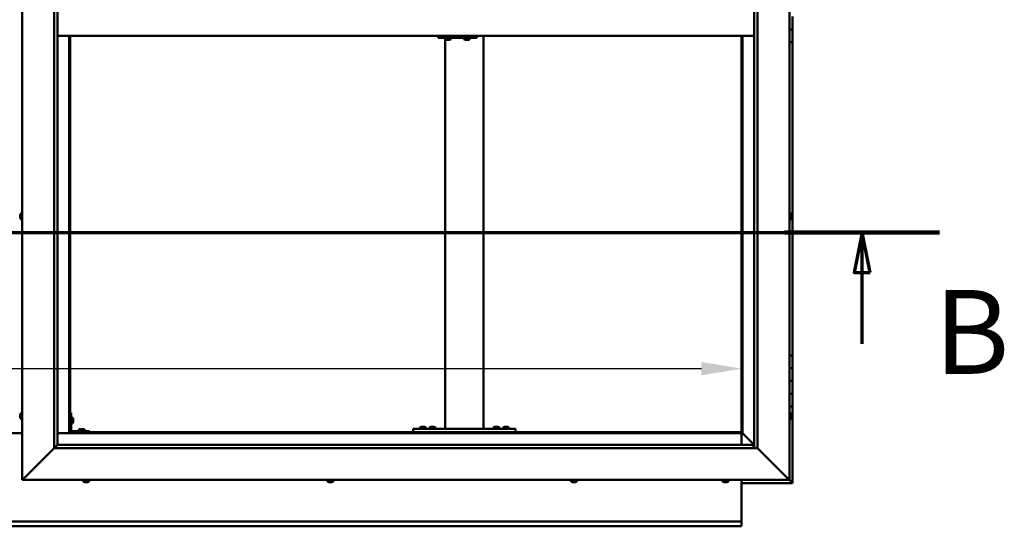
# Model space of a CAD drawing. Units: millimetres. Extents: x -6197 to 24268, y 3159 to 8837.
# Drawn here: x 6456 to 7996, y 3751 to 4543 of the extents above; entities that cross this region are included whole.
import ezdxf

# ---------------------------------------------------------------- set-up
doc = ezdxf.new("R2010")
doc.units = ezdxf.units.MM
doc.header["$LTSCALE"] = 25
doc.linetypes.add('CHAIN', pattern=[0.3543, 0.2362, -0.0295, 0.0591, -0.0295])
for name, color, linetype, lineweight in [('Dimension (ISO)', 7, 'Continuous', 25), ('Section Line (ISO)', 7, 'CHAIN', 70), ('Visible (ISO)', 7, 'Continuous', 50)]:
    doc.layers.add(name, color=color, linetype=linetype, lineweight=lineweight)
doc.styles.add('Label Text (ISO)', font='tahoma.ttf')
doc.styles.add('Note Text (ISO)', font='tahoma.ttf')
doc.dimstyles.new('Default (ISO)', dxfattribs={"dimscale": 25, "dimtxt": 3.5, "dimasz": 2.5, "dimexe": 3.175, "dimexo": 0, "dimgap": 0.762, "dimtad": 1, "dimrnd": 1e-08, "dimzin": 0, "dimtxsty": 'Note Text (ISO)', "dimcen": 0.09, "dimdle": 10, "dimclrd": 256, "dimclre": 256, "dimclrt": 256, "dimazin": 0, "dimtfac": 1.001486, "dimtmove": 0, "dimatfit": 3, "dimfxl": 1, "dimtolj": 1, "dimtzin": 0, "dimlwd": -1, "dimlwe": -1, "dimarcsym": 0})

# ---------------------------------------------------------------- blocks, each defined once
blk = doc.blocks.new('2dTransSection1')
at = {"layer": 'Section Line (ISO)', "linetype": 'CHAIN', "ltscale": 43.183743}
blk.add_line((199.005, 168.417), (315.805, 168.417), dxfattribs=at)
at = {"layer": 'Section Line (ISO)', "linetype": 'Continuous', "lineweight": 140}
blk.add_line((306.105, 168.417), (315.805, 168.417), dxfattribs=at)
at = {"layer": 'Section Line (ISO)', "linetype": 'Continuous'}
for p, q in [((310.955, 168.417), (310.455, 165.917)), ((310.955, 165.917), (310.955, 168.417)), ((311.455, 165.917), (310.955, 168.417)), ((310.455, 165.917), (311.455, 165.917)), ((310.955, 161.451), (310.955, 165.917))]:
    blk.add_line(p, q, dxfattribs=at)
at = {"layer": 'Section Line (ISO)', "linetype": 'Continuous', "flags": 128}
blk.add_lwpolyline([(311.455, 165.917), (310.955, 168.417), (310.455, 165.917), (311.455, 165.917)], dxfattribs=at)
at = {"layer": 'Section Line (ISO)'}
blk.add_solid([(311.455, 165.917), (310.955, 168.417), (310.455, 165.917), (311.455, 165.917)], dxfattribs=at)
at = {"layer": 'Section Line (ISO)', "insert": (315.469, 157.93), "char_height": 5.25, "attachment_point": 7, "style": 'Label Text (ISO)'}
blk.add_mtext('B', dxfattribs=at)
blk = doc.blocks.new('*D14')
at = {"layer": 'Defpoints', "color": 0, "transparency": 16777216}
for p in [(5285.1, 4222.3), (7585.1, 4222.3), (7585.1, 3997.4)]:
    blk.add_point(p, dxfattribs=at)
at = {"layer": 'Dimension (ISO)', "transparency": 16777216}
blk.add_line((5347.6, 3997.4), (7522.6, 3997.4), dxfattribs=at)
for points in [[(5347.6, 4007.9), (5347.6, 3987), (5285.1, 3997.4)], [(7522.6, 4007.9), (7522.6, 3987), (7585.1, 3997.4)]]:
    blk.add_solid(points, dxfattribs=at)
at = {"layer": 'Dimension (ISO)', "transparency": 16777216, "insert": (5836.8, 4107.6), "char_height": 87.5, "attachment_point": 1, "style": 'Note Text (ISO)'}
blk.add_mtext('\\A1;2300', dxfattribs=at)

msp = doc.modelspace()

# ---------------------------------------------------------------- linework, layer by layer
at = {"layer": 'Visible (ISO)'}
for p, q in [((6460.1, 3823.2), (6460.1, 5273.2)), ((7660.1, 5273.2), (7660.1, 3823.2)), ((6510.1, 3873.2), (6510.1, 5223.2)), ((7610.1, 5223.2), (7610.1, 3873.2)), ((6515.1, 5218.2), (6515.1, 3878.2)), ((7605.1, 3873.2), (7605.1, 5218.2)), ((7665.1, 4548.2), (7665.1, 4528.2)), ((7662, 4543.5), (7660.1, 4543.5)), ((6515.1, 4518.2), (7605.1, 4518.2)), ((6533.6, 4518.2), (6533.6, 3896.7)), ((6535.1, 3898.2), (6535.1, 4518.2)), ((7110.5, 4515.2), (7111, 4515.2)), ((7111, 4518.2), (7111, 4515.2)), ((7111, 4515.2), (7171, 4515.2)), ((7120.9, 4513.3), (7120.9, 4515.2)), ((7130.4, 4513.3), (7130.4, 4515.2)), ((7150.9, 4513.3), (7150.9, 4515.2)), ((7160.4, 4513.3), (7160.4, 4515.2)), ((7171, 4518.2), (7171, 4515.2)), ((7181.8, 3903.2), (7181.8, 4518.2)), ((7585.1, 4518.2), (7585.1, 3898.2)), ((7586.6, 3896.7), (7586.6, 4518.2)), ((7665.1, 4528.2), (7660.1, 4528.2)), ((7660.1, 4528.2), (7665.1, 4528.2)), ((7665.1, 4508.2), (7665.1, 4528.2)), ((7121.8, 3903.2), (7121.8, 4512.6)), ((7123.5, 4512), (7123.5, 4512)), ((7123.5, 4512), (7123.5, 4512)), ((7124.6, 4512), (7123.5, 4512)), ((7124.6, 4512), (7124.8, 4512)), ((7125, 4512), (7124.8, 4512)), ((7126.9, 4512), (7125, 4512)), ((7127.1, 4512), (7126.9, 4512)), ((7127.2, 4512), (7127.1, 4512)), ((7127.1, 4512), (7127.1, 4512)), ((7127.2, 4512), (7127.2, 4512)), ((7127.9, 4512), (7127.2, 4512)), ((7153.5, 4512), (7153.5, 4512)), ((7153.5, 4512), (7153.5, 4512)), ((7154.6, 4512), (7153.5, 4512)), ((7154.6, 4512), (7154.8, 4512)), ((7155, 4512), (7154.8, 4512)), ((7156.8, 4512), (7155, 4512)), ((7157.1, 4512), (7156.8, 4512)), ((7157.2, 4512), (7157.1, 4512)), ((7157.1, 4512), (7157.1, 4512)), ((7157.2, 4512), (7157.2, 4512)), ((7157.9, 4512), (7157.2, 4512)), ((7660.1, 4508.2), (7665.1, 4508.2)), ((7665.1, 4018.2), (7665.1, 4508.2)), ((6456.9, 4237.8), (6456.9, 4237.9)), ((6456.9, 4237.8), (6456.9, 4237.7)), ((6456.9, 4236.3), (6456.9, 4237.7)), ((6456.9, 4235.9), (6456.9, 4236.3)), ((6456.9, 4234.2), (6456.9, 4235.9)), ((6458.3, 4240.5), (6460.1, 4240.5)), ((7662, 4240.5), (7660.1, 4240.5)), ((7663.4, 4237.9), (7663.4, 4237.8)), ((7663.4, 4237.6), (7663.4, 4237.8)), ((7663.4, 4237.6), (7663.4, 4236)), ((7663.4, 4237.6), (7663.4, 4237.6)), ((7663.4, 4235.8), (7663.4, 4236)), ((6456.9, 4234.1), (6456.9, 4234.2)), ((6456.9, 4234), (6456.9, 4234.1)), ((6456.9, 4234.1), (6456.9, 4234.1)), ((6456.9, 4234), (6456.9, 4233.9)), ((6456.9, 4233.5), (6456.9, 4233.9)), ((6458.3, 4231), (6460.1, 4231)), ((7662, 4231), (7660.1, 4231)), ((7663.4, 4235.6), (7663.4, 4234)), ((7663.4, 4234), (7663.4, 4233.9)), ((7663.4, 4233.7), (7663.4, 4233.9)), ((7663.4, 4233.7), (7663.4, 4233.5)), ((7665.1, 4018.2), (7660.1, 4018.2)), ((7665.1, 4018.2), (7665.1, 3998.2)), ((7665.1, 3998.2), (7660.1, 3998.2)), ((7660.1, 3998.2), (7665.1, 3998.2)), ((7665.1, 3978.2), (7665.1, 3998.2)), ((7660.1, 3978.2), (7665.1, 3978.2)), ((7665.1, 3978.2), (7660.1, 3978.2)), ((7665.1, 3978.2), (7665.1, 3978.2)), ((7665.1, 3978.2), (7665.1, 3958.2)), ((7665.1, 3958.2), (7660.1, 3958.2)), ((7660.1, 3958.2), (7665.1, 3958.2)), ((7665.1, 3938.2), (7665.1, 3958.2)), ((6458.3, 3928), (6460.1, 3928)), ((6536.6, 3928.2), (6535.1, 3928.2)), ((6536.6, 3928.2), (6536.6, 3901.2)), ((7660.1, 3938.2), (7665.1, 3938.2)), ((7662, 3928), (7660.1, 3928)), ((7665.1, 3818.2), (7665.1, 3938.2)), ((6456.9, 3924.5), (6456.9, 3925.4)), ((6456.9, 3925.4), (6456.9, 3925.4)), ((6456.9, 3922.3), (6456.9, 3924.1)), ((6456.9, 3924.1), (6456.9, 3924.1)), ((6456.9, 3921), (6456.9, 3921.9)), ((6456.9, 3921.9), (6456.9, 3921.9)), ((6458.3, 3918.5), (6460.1, 3918.5)), ((6538.5, 3921), (6536.6, 3921)), ((6539.9, 3918.4), (6539.9, 3918.2)), ((6539.9, 3918.1), (6539.9, 3918.2)), ((6539.9, 3918.1), (6539.9, 3918)), ((6539.9, 3918), (6539.9, 3916.4)), ((6539.9, 3916), (6539.9, 3914.4)), ((6539.9, 3914.4), (6539.9, 3914.3)), ((6539.9, 3914.2), (6539.9, 3914.3)), ((6539.9, 3914.2), (6539.9, 3914)), ((7662, 3918.5), (7660.1, 3918.5)), ((7663.4, 3925.4), (7663.4, 3925.1)), ((7663.4, 3925), (7663.4, 3925.1)), ((7663.4, 3925), (7663.4, 3924.8)), ((7663.4, 3924.8), (7663.4, 3923.2)), ((7663.4, 3923), (7663.4, 3923.2)), ((7663.4, 3923), (7663.4, 3922.7)), ((7663.4, 3922.7), (7663.4, 3921.3)), ((7663.4, 3921.1), (7663.4, 3921.3)), ((7663.4, 3921.1), (7663.4, 3921)), ((6535.1, 3898.2), (6533.6, 3896.7)), ((6533.6, 3896.7), (6535.1, 3898.2)), ((7585.1, 3898.2), (6535.1, 3898.2)), ((6538.5, 3911.5), (6536.6, 3911.5)), ((6565.1, 3899.7), (6538.1, 3899.7)), ((6538.1, 3898.2), (6565.1, 3898.2)), ((6548.4, 3901.6), (6548.4, 3899.7)), ((6550.7, 3898.2), (6550.7, 3898.2)), ((6550.9, 3902.9), (6551.9, 3902.9)), ((6552.2, 3902.9), (6554, 3902.9)), ((6554.4, 3902.9), (6555.3, 3902.9)), ((6555.5, 3898.2), (6555.5, 3898.2)), ((6557.9, 3901.6), (6557.9, 3899.7)), ((6565.1, 3898.2), (6565.1, 3899.7)), ((7071.8, 3898.2), (7071.8, 3903.2)), ((7231.8, 3903.2), (7071.8, 3903.2)), ((7231.8, 3898.2), (7071.8, 3898.2)), ((7082.1, 3905.1), (7082.1, 3903.2)), ((7084.4, 3898.2), (7084.4, 3898.2)), ((7084.6, 3906.4), (7085.5, 3906.4)), ((7085.9, 3906.4), (7087.7, 3906.4)), ((7088.1, 3906.4), (7089, 3906.4)), ((7089.2, 3898.2), (7089.2, 3898.2)), ((7091.6, 3905.1), (7091.6, 3903.2)), ((7097.1, 3905.1), (7097.1, 3903.2)), ((7099.4, 3898.2), (7099.4, 3898.2)), ((7099.6, 3906.4), (7100.5, 3906.4)), ((7100.9, 3906.4), (7102.7, 3906.4)), ((7103.1, 3906.4), (7104, 3906.4)), ((7104.2, 3898.2), (7104.2, 3898.2)), ((7106.6, 3905.1), (7106.6, 3903.2)), ((7179.8, 3903.2), (7123.8, 3903.2)), ((7197.1, 3905.1), (7197.1, 3903.2)), ((7199.4, 3898.2), (7199.4, 3898.2)), ((7199.6, 3906.4), (7200.5, 3906.4)), ((7200.9, 3906.4), (7202.7, 3906.4)), ((7203.1, 3906.4), (7204, 3906.4)), ((7204.2, 3898.2), (7204.2, 3898.2)), ((7206.6, 3905.1), (7206.6, 3903.2)), ((7212.1, 3905.1), (7212.1, 3903.2)), ((7214.4, 3898.2), (7214.4, 3898.2)), ((7214.6, 3906.4), (7215.5, 3906.4)), ((7215.9, 3906.4), (7217.7, 3906.4)), ((7218.1, 3906.4), (7219, 3906.4)), ((7219.2, 3898.2), (7219.2, 3898.2)), ((7221.6, 3905.1), (7221.6, 3903.2)), ((7231.8, 3898.2), (7231.8, 3903.2)), ((7586.6, 3896.7), (7585.1, 3898.2)), ((7585.1, 3898.2), (7586.6, 3896.7)), ((6460.1, 3896.7), (6410.1, 3896.7)), ((6533.6, 3896.7), (6515.1, 3896.7)), ((6533.6, 3896.7), (7586.6, 3896.7)), ((7585.1, 3896.7), (7585.1, 3878.2)), ((7586.7, 3896.6), (7586.6, 3896.7)), ((7586.6, 3896.7), (7586.7, 3896.6)), ((7605.1, 3878.2), (7586.7, 3896.6)), ((7586.7, 3896.6), (7605.1, 3878.2)), ((6510.1, 3873.2), (6462.6, 3825.7)), ((6462.6, 3825.7), (6510.1, 3873.2)), ((6515, 3878.1), (6510.1, 3873.2)), ((7610.1, 3873.2), (6510.1, 3873.2)), ((6515.1, 3878.2), (6515, 3878.1)), ((6515.1, 3878.2), (7604.1, 3878.2)), ((7604.1, 3878.2), (7604.1, 3878.1)), ((7604.1, 3878.1), (7604.1, 3873.2)), ((7657.6, 3825.7), (7610.1, 3873.2)), ((7610.1, 3873.2), (7657.6, 3825.7)), ((6460.1, 3823.2), (6462.6, 3825.7)), ((6462.6, 3825.7), (6460.1, 3823.2)), ((7660.1, 3823.2), (6460.1, 3823.2)), ((6555.4, 3821.3), (6555.4, 3823.2)), ((6558.5, 3820), (6557.9, 3820)), ((6558.5, 3820), (6558.5, 3820)), ((6558.6, 3820), (6558.5, 3820)), ((6558.8, 3820), (6558.6, 3820)), ((6558.6, 3820), (6558.6, 3820)), ((6560.5, 3820), (6558.8, 3820)), ((6560.9, 3820), (6560.5, 3820)), ((6562.2, 3820), (6560.9, 3820)), ((6562.2, 3820), (6562.3, 3820)), ((6562.3, 3820), (6562.3, 3820)), ((6564.9, 3821.3), (6564.9, 3823.2)), ((6937.4, 3821.3), (6937.4, 3823.2)), ((6940, 3820), (6939.9, 3820)), ((6940, 3820), (6940.1, 3820)), ((6941.4, 3820), (6940.1, 3820)), ((6941.8, 3820), (6941.4, 3820)), ((6943.6, 3820), (6941.8, 3820)), ((6943.7, 3820), (6943.6, 3820)), ((6943.8, 3820), (6943.7, 3820)), ((6943.7, 3820), (6943.7, 3820)), ((6943.8, 3820), (6943.9, 3820)), ((6944.3, 3820), (6943.9, 3820)), ((6946.9, 3821.3), (6946.9, 3823.2)), ((7318.4, 3821.3), (7318.4, 3823.2)), ((7321.4, 3820), (7320.9, 3820)), ((7321.4, 3820), (7321.5, 3820)), ((7321.6, 3820), (7321.5, 3820)), ((7321.7, 3820), (7321.6, 3820)), ((7321.6, 3820), (7321.6, 3820)), ((7323.5, 3820), (7321.7, 3820)), ((7323.9, 3820), (7323.5, 3820)), ((7325.2, 3820), (7323.9, 3820)), ((7325.2, 3820), (7325.3, 3820)), ((7325.3, 3820), (7325.3, 3820)), ((7327.9, 3821.3), (7327.9, 3823.2)), ((7555.4, 3821.3), (7555.4, 3823.2)), ((7557.9, 3820), (7558, 3820)), ((7557.9, 3820), (7557.9, 3820)), ((7559.2, 3820), (7558, 3820)), ((7559.6, 3820), (7559.2, 3820)), ((7561.4, 3820), (7559.6, 3820)), ((7561.6, 3820), (7561.4, 3820)), ((7561.7, 3820), (7561.6, 3820)), ((7561.6, 3820), (7561.6, 3820)), ((7561.7, 3820), (7561.8, 3820)), ((7562.3, 3820), (7561.8, 3820)), ((7564.9, 3821.3), (7564.9, 3823.2)), ((7585.1, 3823.2), (7585.1, 3760.2)), ((7657.6, 3825.7), (7660.1, 3823.2)), ((7660.1, 3823.2), (7657.6, 3825.7)), ((7663.5, 3819.8), (7660.1, 3823.2)), ((7660.1, 3823.2), (7663.5, 3819.8)), ((7585.1, 3818.2), (7665.1, 3818.2)), ((7663.5, 3819.8), (7665.1, 3818.2)), ((7665.1, 3818.2), (7663.5, 3819.8)), ((7665.1, 3818.2), (7665.1, 3818.2)), ((7665.1, 3818.2), (7665.1, 3818.2)), ((7665.1, 3818.2), (7665.1, 3818.2)), ((7665.1, 3818.2), (7665.1, 3818.2)), ((7665.1, 3818.2), (7665.1, 3818.2)), ((7665.1, 3818.2), (7665.1, 3818.2)), ((7585.1, 3760.2), (7585.1, 3758.2)), ((5285.1, 3758.2), (7585.1, 3758.2)), ((7585.1, 3750.7), (5285.1, 3750.7)), ((7585.1, 3751.7), (7585.1, 3758.2)), ((7585.1, 3751.7), (7585.1, 3750.7))]:
    msp.add_line(p, q, dxfattribs=at)
for centre, radius, start, end in [((7121.1, 4513.3), 0.2, 180, 234.3147), ((7125.7, 4519.7), 8, 234.3147, 253.9923), ((7125.7, 4519.7), 8, 286.0077, 305.6853), ((7130.2, 4513.3), 0.2, 305.6853, 0), ((7151.1, 4513.3), 0.2, 180, 234.3147), ((7155.7, 4519.7), 8, 234.3147, 253.9923), ((7155.7, 4519.7), 8, 286.0077, 305.6853), ((7160.2, 4513.3), 0.2, 305.6853, 0), ((6464.6, 4235.7), 8, 144.3147, 163.9923), ((6458.3, 4240.3), 0.2, 90, 144.3147), ((7662, 4240.3), 0.2, 35.6853, 90), ((7655.7, 4235.7), 8, 16.0077, 35.6853), ((6464.6, 4235.7), 8, 196.0077, 215.6853), ((6458.3, 4231.2), 0.2, 215.6853, 270), ((7662, 4231.2), 0.2, 270, 324.3147), ((7655.7, 4235.7), 8, 324.3147, 343.9923), ((6464.6, 3923.2), 8, 144.3147, 163.6659), ((6458.3, 3927.8), 0.2, 90, 144.3147), ((7662, 3927.8), 0.2, 35.6853, 90), ((7655.7, 3923.2), 8, 16.0077, 35.6853), ((6464.6, 3923.2), 8, 196.3341, 215.6853), ((6458.3, 3918.7), 0.2, 215.6853, 270), ((6538.5, 3920.8), 0.2, 35.6853, 90), ((6532.2, 3916.2), 8, 16.0077, 35.6853), ((6532.2, 3916.2), 8, 324.3147, 343.9923), ((7662, 3918.7), 0.2, 270, 324.3147), ((7655.7, 3923.2), 8, 324.3147, 343.9923), ((6538.1, 3901.2), 3, 180, 270), ((6538.1, 3901.2), 1.5, 180, 270), ((6538.5, 3911.7), 0.2, 270, 324.3147), ((6548.6, 3901.6), 0.2, 125.6853, 180), ((6553.1, 3895.3), 8, 106.3348, 125.6853), ((6553.1, 3895.3), 8, 54.3147, 73.6652), ((6557.7, 3901.6), 0.2, 0, 54.3147), ((7086.8, 3898.8), 8, 106.3348, 125.6853), ((7082.3, 3905.1), 0.2, 125.6853, 180), ((7086.8, 3898.8), 8, 54.3147, 73.6652), ((7091.4, 3905.1), 0.2, 0, 54.3147), ((7101.8, 3898.8), 8, 106.3348, 125.6853), ((7097.3, 3905.1), 0.2, 125.6853, 180), ((7101.8, 3898.8), 8, 54.3147, 73.6652), ((7106.4, 3905.1), 0.2, 0, 54.3147), ((7201.8, 3898.8), 8, 106.3348, 125.6853), ((7197.3, 3905.1), 0.2, 125.6853, 180), ((7201.8, 3898.8), 8, 54.3147, 73.6652), ((7206.4, 3905.1), 0.2, 0, 54.3147), ((7216.8, 3898.8), 8, 106.3348, 125.6853), ((7212.3, 3905.1), 0.2, 125.6853, 180), ((7216.8, 3898.8), 8, 54.3147, 73.6652), ((7221.4, 3905.1), 0.2, 0, 54.3147), ((6555.6, 3821.3), 0.2, 180, 234.3147), ((6560.1, 3827.7), 8, 234.3147, 253.9923), ((6560.1, 3827.7), 8, 286.0077, 305.6853), ((6564.7, 3821.3), 0.2, 305.6853, 0), ((6937.6, 3821.3), 0.2, 180, 234.3147), ((6942.1, 3827.7), 8, 234.3147, 253.9923), ((6942.1, 3827.7), 8, 286.0077, 305.6853), ((6946.7, 3821.3), 0.2, 305.6853, 0), ((7318.6, 3821.3), 0.2, 180, 234.3147), ((7323.1, 3827.7), 8, 234.3147, 253.9923), ((7323.1, 3827.7), 8, 286.0077, 305.6853), ((7327.7, 3821.3), 0.2, 305.6853, 0), ((7555.6, 3821.3), 0.2, 180, 234.3147), ((7560.1, 3827.7), 8, 234.3147, 253.9923), ((7560.1, 3827.7), 8, 286.0077, 305.6853), ((7564.7, 3821.3), 0.2, 305.6853, 0)]:
    msp.add_arc(centre, radius, start, end, dxfattribs=at)
msp.add_ellipse((7110.5, 4521.2), major_axis=(0, -6), ratio=0.019381, start_param=5.235988, end_param=6.283185, dxfattribs=at)
for points, knots in [([(7123.5, 4512), (7123.5, 4512), (7123.4, 4512), (7123.4, 4512), (7123.5, 4512), (7123.5, 4512), (7123.5, 4512), (7123.5, 4512)], [0.17438702, 0.17438702, 0.17438702, 0.17438702, 0.18896797, 0.18896797, 0.20586323, 0.20586323, 0.21737852, 0.21737852, 0.21737852, 0.21737852]), ([(7124.6, 4512), (7124.7, 4512), (7124.7, 4512), (7124.8, 4512), (7124.9, 4512), (7125, 4512), (7125, 4512), (7125, 4512)], [0.17438702, 0.17438702, 0.17438702, 0.17438702, 0.18896797, 0.18896797, 0.20586323, 0.20586323, 0.21737852, 0.21737852, 0.21737852, 0.21737852]), ([(7126.9, 4512), (7126.9, 4512), (7127, 4512), (7127, 4512), (7127.1, 4512), (7127.2, 4512), (7127.2, 4512), (7127.2, 4512)], [0.17438702, 0.17438702, 0.17438702, 0.17438702, 0.18896797, 0.18896797, 0.20586323, 0.20586323, 0.21737852, 0.21737852, 0.21737852, 0.21737852]), ([(7153.5, 4512), (7153.4, 4512), (7153.4, 4512), (7153.4, 4512), (7153.4, 4512), (7153.5, 4512), (7153.5, 4512), (7153.5, 4512)], [0.17438702, 0.17438702, 0.17438702, 0.17438702, 0.18896797, 0.18896797, 0.20586323, 0.20586323, 0.21737852, 0.21737852, 0.21737852, 0.21737852]), ([(7154.6, 4512), (7154.7, 4512), (7154.7, 4512), (7154.8, 4512), (7154.9, 4512), (7155, 4512), (7155, 4512), (7155, 4512)], [0.17438702, 0.17438702, 0.17438702, 0.17438702, 0.18896797, 0.18896797, 0.20586323, 0.20586323, 0.21737852, 0.21737852, 0.21737852, 0.21737852]), ([(7156.8, 4512), (7156.9, 4512), (7156.9, 4512), (7157, 4512), (7157.1, 4512), (7157.1, 4512), (7157.2, 4512), (7157.2, 4512)], [0.17438702, 0.17438702, 0.17438702, 0.17438702, 0.18896797, 0.18896797, 0.20586323, 0.20586323, 0.21737852, 0.21737852, 0.21737852, 0.21737852]), ([(6456.9, 4237.8), (6456.9, 4237.9), (6456.9, 4237.9), (6456.9, 4237.8), (6456.9, 4237.8), (6456.9, 4237.8), (6456.9, 4237.7), (6456.9, 4237.7)], [0.17438702, 0.17438702, 0.17438702, 0.17438702, 0.18896797, 0.18896797, 0.20586323, 0.20586323, 0.21737851, 0.21737851, 0.21737851, 0.21737851]), ([(6456.9, 4236.3), (6456.9, 4236.3), (6456.9, 4236.2), (6456.9, 4236.1), (6456.9, 4236.1), (6456.9, 4236), (6456.9, 4235.9), (6456.9, 4235.9)], [0.17438702, 0.17438702, 0.17438702, 0.17438702, 0.18896797, 0.18896797, 0.20586323, 0.20586323, 0.21737851, 0.21737851, 0.21737851, 0.21737851]), ([(7663.4, 4237.6), (7663.4, 4237.6), (7663.4, 4237.6), (7663.4, 4237.7), (7663.4, 4237.7), (7663.4, 4237.7), (7663.4, 4237.8), (7663.4, 4237.8)], [0.17438702, 0.17438702, 0.17438702, 0.17438702, 0.18896797, 0.18896797, 0.20586323, 0.20586323, 0.21737852, 0.21737852, 0.21737852, 0.21737852]), ([(7663.4, 4235.6), (7663.4, 4235.6), (7663.4, 4235.7), (7663.4, 4235.8), (7663.4, 4235.9), (7663.4, 4235.9), (7663.4, 4236), (7663.4, 4236)], [0.17438702, 0.17438702, 0.17438702, 0.17438702, 0.18896797, 0.18896797, 0.20586323, 0.20586323, 0.21737851, 0.21737851, 0.21737851, 0.21737851]), ([(6456.9, 4234.2), (6456.9, 4234.1), (6456.9, 4234.1), (6456.9, 4234), (6456.9, 4234), (6456.9, 4233.9), (6456.9, 4233.9), (6456.9, 4233.9)], [0.17438702, 0.17438702, 0.17438702, 0.17438702, 0.18896797, 0.18896797, 0.20586323, 0.20586323, 0.21737852, 0.21737852, 0.21737852, 0.21737852]), ([(7663.4, 4233.7), (7663.4, 4233.7), (7663.4, 4233.8), (7663.4, 4233.8), (7663.4, 4233.8), (7663.4, 4233.9), (7663.4, 4233.9), (7663.4, 4234)], [0.17438702, 0.17438702, 0.17438702, 0.17438702, 0.18896797, 0.18896797, 0.20586323, 0.20586323, 0.21737851, 0.21737851, 0.21737851, 0.21737851]), ([(6456.9, 3925.4), (6456.9, 3925.4), (6456.9, 3925.4), (6456.9, 3925.5), (6456.9, 3925.5), (6456.9, 3925.4), (6456.9, 3925.4), (6456.9, 3925.4)], [0.17438702, 0.17438702, 0.17438702, 0.17438702, 0.18896797, 0.18896797, 0.20586323, 0.20586323, 0.21737852, 0.21737852, 0.21737852, 0.21737852]), ([(6456.9, 3924.5), (6456.9, 3924.4), (6456.9, 3924.4), (6456.9, 3924.3), (6456.9, 3924.3), (6456.9, 3924.2), (6456.9, 3924.1), (6456.9, 3924.1)], [0.17438702, 0.17438702, 0.17438702, 0.17438702, 0.18896797, 0.18896797, 0.20586323, 0.20586323, 0.21737851, 0.21737851, 0.21737851, 0.21737851]), ([(6456.9, 3924.1), (6456.9, 3924.2), (6456.9, 3924.2), (6456.9, 3924.3), (6456.9, 3924.3), (6456.9, 3924.3)], [0.17438702, 0.17438702, 0.17438702, 0.17438702, 0.18896797, 0.18896797, 0.19470305, 0.19470305, 0.19470305, 0.19470305]), ([(6456.9, 3922.3), (6456.9, 3922.2), (6456.9, 3922.2), (6456.9, 3922.1), (6456.9, 3922), (6456.9, 3922), (6456.9, 3921.9), (6456.9, 3921.9)], [0.17438702, 0.17438702, 0.17438702, 0.17438702, 0.18896797, 0.18896797, 0.20586323, 0.20586323, 0.21737851, 0.21737851, 0.21737851, 0.21737851]), ([(6456.9, 3921.9), (6456.9, 3922), (6456.9, 3922), (6456.9, 3922), (6456.9, 3922.1), (6456.9, 3922.1)], [0.17438702, 0.17438702, 0.17438702, 0.17438702, 0.18896797, 0.18896797, 0.19470305, 0.19470305, 0.19470305, 0.19470305]), ([(6456.9, 3921), (6456.9, 3921), (6456.9, 3921), (6456.9, 3921), (6456.9, 3921), (6456.9, 3921)], [0.17438702, 0.17438702, 0.17438702, 0.17438702, 0.18896797, 0.18896797, 0.19470305, 0.19470305, 0.19470305, 0.19470305]), ([(6539.9, 3918), (6539.9, 3918), (6539.9, 3918.1), (6539.9, 3918.1), (6539.9, 3918.2), (6539.9, 3918.2), (6539.9, 3918.2), (6539.9, 3918.2)], [0.17438702, 0.17438702, 0.17438702, 0.17438702, 0.18896797, 0.18896797, 0.20586323, 0.20586323, 0.21737852, 0.21737852, 0.21737852, 0.21737852]), ([(6539.9, 3916), (6539.9, 3916), (6539.9, 3916.1), (6539.9, 3916.2), (6539.9, 3916.2), (6539.9, 3916.3), (6539.9, 3916.4), (6539.9, 3916.4)], [0.17438702, 0.17438702, 0.17438702, 0.17438702, 0.18896797, 0.18896797, 0.20586323, 0.20586323, 0.21737852, 0.21737852, 0.21737852, 0.21737852]), ([(6539.9, 3914.2), (6539.9, 3914.2), (6539.9, 3914.2), (6539.9, 3914.2), (6539.9, 3914.3), (6539.9, 3914.3), (6539.9, 3914.4), (6539.9, 3914.4)], [0.17438702, 0.17438702, 0.17438702, 0.17438702, 0.18896797, 0.18896797, 0.20586323, 0.20586323, 0.21737851, 0.21737851, 0.21737851, 0.21737851]), ([(7663.4, 3924.8), (7663.4, 3924.9), (7663.4, 3924.9), (7663.4, 3925), (7663.4, 3925), (7663.4, 3925.1), (7663.4, 3925.1), (7663.4, 3925.1)], [0.17438702, 0.17438702, 0.17438702, 0.17438702, 0.18896797, 0.18896797, 0.20586323, 0.20586323, 0.21737852, 0.21737852, 0.21737852, 0.21737852]), ([(7663.4, 3922.7), (7663.4, 3922.8), (7663.4, 3922.8), (7663.4, 3922.9), (7663.4, 3923), (7663.4, 3923.1), (7663.4, 3923.1), (7663.4, 3923.2)], [0.17438702, 0.17438702, 0.17438702, 0.17438702, 0.18896797, 0.18896797, 0.20586323, 0.20586323, 0.21737851, 0.21737851, 0.21737851, 0.21737851]), ([(7663.4, 3921.1), (7663.4, 3921.1), (7663.4, 3921.1), (7663.4, 3921.1), (7663.4, 3921.2), (7663.4, 3921.2), (7663.4, 3921.2), (7663.4, 3921.3)], [0.17438702, 0.17438702, 0.17438702, 0.17438702, 0.18896797, 0.18896797, 0.20586323, 0.20586323, 0.21737851, 0.21737851, 0.21737851, 0.21737851]), ([(6550.9, 3902.9), (6550.9, 3902.9), (6550.9, 3902.9), (6550.9, 3902.9), (6550.9, 3902.9), (6550.9, 3902.9)], [0.17438702, 0.17438702, 0.17438702, 0.17438702, 0.18896797, 0.18896797, 0.19569168, 0.19569168, 0.19569168, 0.19569168]), ([(6552.2, 3902.9), (6552.2, 3902.9), (6552.1, 3902.9), (6552, 3902.9), (6552, 3902.9), (6551.9, 3902.9), (6551.9, 3902.9), (6551.9, 3902.9)], [0.17438702, 0.17438702, 0.17438702, 0.17438702, 0.18896797, 0.18896797, 0.20586323, 0.20586323, 0.21737851, 0.21737851, 0.21737851, 0.21737851]), ([(6554.4, 3902.9), (6554.4, 3902.9), (6554.4, 3902.9), (6554.3, 3902.9), (6554.2, 3902.9), (6554.1, 3902.9), (6554.1, 3902.9), (6554, 3902.9)], [0.17438702, 0.17438702, 0.17438702, 0.17438702, 0.18896797, 0.18896797, 0.20586323, 0.20586323, 0.21737851, 0.21737851, 0.21737851, 0.21737851]), ([(6555.4, 3902.9), (6555.4, 3902.9), (6555.4, 3902.9), (6555.4, 3902.9), (6555.4, 3902.9), (6555.3, 3902.9)], [0.19569168, 0.19569168, 0.19569168, 0.19569168, 0.20586323, 0.20586323, 0.21737852, 0.21737852, 0.21737852, 0.21737852]), ([(7084.6, 3906.4), (7084.6, 3906.4), (7084.6, 3906.4), (7084.6, 3906.4), (7084.6, 3906.4), (7084.6, 3906.4)], [0.17438702, 0.17438702, 0.17438702, 0.17438702, 0.18896797, 0.18896797, 0.19569168, 0.19569168, 0.19569168, 0.19569168]), ([(7085.9, 3906.4), (7085.8, 3906.4), (7085.8, 3906.4), (7085.7, 3906.4), (7085.6, 3906.4), (7085.6, 3906.4), (7085.5, 3906.4), (7085.5, 3906.4)], [0.17438702, 0.17438702, 0.17438702, 0.17438702, 0.18896797, 0.18896797, 0.20586323, 0.20586323, 0.21737852, 0.21737852, 0.21737852, 0.21737852]), ([(7088.1, 3906.4), (7088.1, 3906.4), (7088, 3906.4), (7087.9, 3906.4), (7087.9, 3906.4), (7087.8, 3906.4), (7087.8, 3906.4), (7087.7, 3906.4)], [0.17438702, 0.17438702, 0.17438702, 0.17438702, 0.18896797, 0.18896797, 0.20586323, 0.20586323, 0.21737852, 0.21737852, 0.21737852, 0.21737852]), ([(7089.1, 3906.4), (7089.1, 3906.4), (7089, 3906.4), (7089, 3906.4), (7089, 3906.4), (7089, 3906.4)], [0.19569168, 0.19569168, 0.19569168, 0.19569168, 0.20586323, 0.20586323, 0.21737852, 0.21737852, 0.21737852, 0.21737852]), ([(7099.6, 3906.4), (7099.6, 3906.4), (7099.6, 3906.4), (7099.6, 3906.4), (7099.6, 3906.4), (7099.6, 3906.4)], [0.17438702, 0.17438702, 0.17438702, 0.17438702, 0.18896797, 0.18896797, 0.19569168, 0.19569168, 0.19569168, 0.19569168]), ([(7100.9, 3906.4), (7100.8, 3906.4), (7100.8, 3906.4), (7100.7, 3906.4), (7100.6, 3906.4), (7100.6, 3906.4), (7100.5, 3906.4), (7100.5, 3906.4)], [0.17438702, 0.17438702, 0.17438702, 0.17438702, 0.18896797, 0.18896797, 0.20586323, 0.20586323, 0.21737852, 0.21737852, 0.21737852, 0.21737852]), ([(7103.1, 3906.4), (7103.1, 3906.4), (7103, 3906.4), (7102.9, 3906.4), (7102.9, 3906.4), (7102.8, 3906.4), (7102.8, 3906.4), (7102.7, 3906.4)], [0.17438702, 0.17438702, 0.17438702, 0.17438702, 0.18896797, 0.18896797, 0.20586323, 0.20586323, 0.21737852, 0.21737852, 0.21737852, 0.21737852]), ([(7104.1, 3906.4), (7104.1, 3906.4), (7104, 3906.4), (7104, 3906.4), (7104, 3906.4), (7104, 3906.4)], [0.19569168, 0.19569168, 0.19569168, 0.19569168, 0.20586323, 0.20586323, 0.21737852, 0.21737852, 0.21737852, 0.21737852]), ([(7199.6, 3906.4), (7199.6, 3906.4), (7199.6, 3906.4), (7199.6, 3906.4), (7199.6, 3906.4), (7199.6, 3906.4)], [0.17438702, 0.17438702, 0.17438702, 0.17438702, 0.18896797, 0.18896797, 0.19569168, 0.19569168, 0.19569168, 0.19569168]), ([(7200.9, 3906.4), (7200.8, 3906.4), (7200.8, 3906.4), (7200.7, 3906.4), (7200.6, 3906.4), (7200.6, 3906.4), (7200.5, 3906.4), (7200.5, 3906.4)], [0.17438702, 0.17438702, 0.17438702, 0.17438702, 0.18896797, 0.18896797, 0.20586323, 0.20586323, 0.21737852, 0.21737852, 0.21737852, 0.21737852]), ([(7203.1, 3906.4), (7203.1, 3906.4), (7203, 3906.4), (7202.9, 3906.4), (7202.9, 3906.4), (7202.8, 3906.4), (7202.8, 3906.4), (7202.7, 3906.4)], [0.17438702, 0.17438702, 0.17438702, 0.17438702, 0.18896797, 0.18896797, 0.20586323, 0.20586323, 0.21737852, 0.21737852, 0.21737852, 0.21737852]), ([(7204.1, 3906.4), (7204.1, 3906.4), (7204, 3906.4), (7204, 3906.4), (7204, 3906.4), (7204, 3906.4)], [0.19569168, 0.19569168, 0.19569168, 0.19569168, 0.20586323, 0.20586323, 0.21737852, 0.21737852, 0.21737852, 0.21737852]), ([(7214.6, 3906.4), (7214.6, 3906.4), (7214.6, 3906.4), (7214.6, 3906.4), (7214.6, 3906.4), (7214.6, 3906.4)], [0.17438702, 0.17438702, 0.17438702, 0.17438702, 0.18896797, 0.18896797, 0.19569168, 0.19569168, 0.19569168, 0.19569168]), ([(7215.9, 3906.4), (7215.8, 3906.4), (7215.8, 3906.4), (7215.7, 3906.4), (7215.6, 3906.4), (7215.6, 3906.4), (7215.5, 3906.4), (7215.5, 3906.4)], [0.17438702, 0.17438702, 0.17438702, 0.17438702, 0.18896797, 0.18896797, 0.20586323, 0.20586323, 0.21737852, 0.21737852, 0.21737852, 0.21737852]), ([(7218.1, 3906.4), (7218.1, 3906.4), (7218, 3906.4), (7217.9, 3906.4), (7217.9, 3906.4), (7217.8, 3906.4), (7217.8, 3906.4), (7217.7, 3906.4)], [0.17438702, 0.17438702, 0.17438702, 0.17438702, 0.18896797, 0.18896797, 0.20586323, 0.20586323, 0.21737852, 0.21737852, 0.21737852, 0.21737852]), ([(7219.1, 3906.4), (7219.1, 3906.4), (7219, 3906.4), (7219, 3906.4), (7219, 3906.4), (7219, 3906.4)], [0.19569168, 0.19569168, 0.19569168, 0.19569168, 0.20586323, 0.20586323, 0.21737852, 0.21737852, 0.21737852, 0.21737852]), ([(6558.5, 3820), (6558.5, 3820), (6558.5, 3820), (6558.6, 3820), (6558.6, 3820), (6558.7, 3820), (6558.7, 3820), (6558.8, 3820)], [0.17438702, 0.17438702, 0.17438702, 0.17438702, 0.18896797, 0.18896797, 0.20586323, 0.20586323, 0.21737852, 0.21737852, 0.21737852, 0.21737852]), ([(6560.5, 3820), (6560.6, 3820), (6560.6, 3820), (6560.7, 3820), (6560.8, 3820), (6560.9, 3820), (6560.9, 3820), (6560.9, 3820)], [0.17438702, 0.17438702, 0.17438702, 0.17438702, 0.18896797, 0.18896797, 0.20586323, 0.20586323, 0.21737852, 0.21737852, 0.21737852, 0.21737852]), ([(6562.2, 3820), (6562.2, 3820), (6562.3, 3820), (6562.3, 3820), (6562.3, 3820), (6562.3, 3820), (6562.3, 3820), (6562.3, 3820)], [0.17438702, 0.17438702, 0.17438702, 0.17438702, 0.18896797, 0.18896797, 0.20586323, 0.20586323, 0.21737852, 0.21737852, 0.21737852, 0.21737852]), ([(6940, 3820), (6940, 3820), (6940, 3820), (6940, 3820), (6940, 3820), (6940, 3820), (6940.1, 3820), (6940.1, 3820)], [0.17438702, 0.17438702, 0.17438702, 0.17438702, 0.18896797, 0.18896797, 0.20586323, 0.20586323, 0.21737852, 0.21737852, 0.21737852, 0.21737852]), ([(6941.4, 3820), (6941.4, 3820), (6941.5, 3820), (6941.6, 3820), (6941.7, 3820), (6941.8, 3820), (6941.8, 3820), (6941.8, 3820)], [0.17438702, 0.17438702, 0.17438702, 0.17438702, 0.18896797, 0.18896797, 0.20586323, 0.20586323, 0.21737852, 0.21737852, 0.21737852, 0.21737852]), ([(6943.6, 3820), (6943.6, 3820), (6943.7, 3820), (6943.8, 3820), (6943.8, 3820), (6943.8, 3820), (6943.9, 3820), (6943.9, 3820)], [0.17438702, 0.17438702, 0.17438702, 0.17438702, 0.18896797, 0.18896797, 0.20586323, 0.20586323, 0.21737851, 0.21737851, 0.21737851, 0.21737851]), ([(7321.4, 3820), (7321.4, 3820), (7321.4, 3820), (7321.5, 3820), (7321.6, 3820), (7321.6, 3820), (7321.7, 3820), (7321.7, 3820)], [0.17438702, 0.17438702, 0.17438702, 0.17438702, 0.18896797, 0.18896797, 0.20586323, 0.20586323, 0.21737852, 0.21737852, 0.21737852, 0.21737852]), ([(7323.5, 3820), (7323.5, 3820), (7323.6, 3820), (7323.7, 3820), (7323.7, 3820), (7323.8, 3820), (7323.8, 3820), (7323.9, 3820)], [0.17438702, 0.17438702, 0.17438702, 0.17438702, 0.18896797, 0.18896797, 0.20586323, 0.20586323, 0.21737852, 0.21737852, 0.21737852, 0.21737852]), ([(7325.2, 3820), (7325.2, 3820), (7325.3, 3820), (7325.3, 3820), (7325.3, 3820), (7325.3, 3820), (7325.3, 3820), (7325.3, 3820)], [0.17438702, 0.17438702, 0.17438702, 0.17438702, 0.18896797, 0.18896797, 0.20586323, 0.20586323, 0.21737852, 0.21737852, 0.21737852, 0.21737852]), ([(7557.9, 3820), (7557.9, 3820), (7557.9, 3820), (7557.9, 3820), (7557.9, 3820), (7558, 3820), (7558, 3820), (7558, 3820)], [0.17438702, 0.17438702, 0.17438702, 0.17438702, 0.18896797, 0.18896797, 0.20586323, 0.20586323, 0.21737852, 0.21737852, 0.21737852, 0.21737852]), ([(7559.2, 3820), (7559.3, 3820), (7559.3, 3820), (7559.4, 3820), (7559.5, 3820), (7559.6, 3820), (7559.6, 3820), (7559.6, 3820)], [0.17438702, 0.17438702, 0.17438702, 0.17438702, 0.18896797, 0.18896797, 0.20586323, 0.20586323, 0.21737852, 0.21737852, 0.21737852, 0.21737852]), ([(7561.4, 3820), (7561.5, 3820), (7561.5, 3820), (7561.6, 3820), (7561.7, 3820), (7561.7, 3820), (7561.7, 3820), (7561.8, 3820)], [0.17438702, 0.17438702, 0.17438702, 0.17438702, 0.18896797, 0.18896797, 0.20586323, 0.20586323, 0.21737852, 0.21737852, 0.21737852, 0.21737852])]:
    msp.add_open_spline(points, degree=3, knots=knots, dxfattribs=at)
msp.add_open_spline([(7663.4, 4235.8), (7663.4, 4235.8), (7663.4, 4235.7), (7663.4, 4235.7)], degree=3, dxfattribs=at)

# ---------------------------------------------------------------- block references
at = {"layer": 'Section Line (ISO)', "xscale": 25, "yscale": 25, "zscale": 25}
msp.add_blockref('2dTransSection1', (0, 0), dxfattribs=at)

# ---------------------------------------------------------------- dimensions: what is measured, and where the dimension line sits
at = {"layer": 'Dimension (ISO)'}
dim = msp.add_linear_dim(base=(7585.1, 3997.4), p1=(5285.1, 4222.3), p2=(7585.1, 4222.3), dimstyle='Default (ISO)', override={"dimgap": 0.762, "dimdec": 0, "dimse1": 1, "dimse2": 1, "dimtol": 0, "dimlim": 0, "dimtp": 0, "dimtm": 0, "dimtdec": 2, "dimtofl": 0, "dimatfit": 1}, dxfattribs=at)
dim.commit()
dim.dimension.update_dxf_attribs({"geometry": '*D14', "text_midpoint": (5962.5, 3997.4), "dimtype": 160})

doc.saveas('drawing.dxf')
